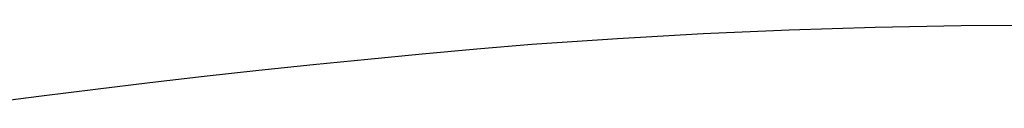
# Model space of a CAD drawing. Units: millimetres. Extents: x -269 to 664, y -184 to 736.
# Drawn here: x -81 to -71, y -33 to -33 of the extents above; entities that cross this region are included whole.
import ezdxf

# ---------------------------------------------------------------- set-up
doc = ezdxf.new("R2010")
doc.units = ezdxf.units.MM

# ---------------------------------------------------------------- blocks, each defined once
blk = doc.blocks.new('0209')
for p, q in [((-73.049, -32.75), (-72.171, -32.723)), ((-72.171, -32.723), (-71.293, -32.707)), ((-71.293, -32.707), (-70.415, -32.701)), ((-75.674, -32.897), (-74.801, -32.837)), ((-74.801, -32.837), (-73.925, -32.788)), ((-73.925, -32.788), (-73.049, -32.75)), ((-76.791, -32.995), (-76.233, -32.945)), ((-76.233, -32.945), (-75.674, -32.897)), ((-77.348, -33.048), (-76.791, -32.995)), ((-78.46, -33.162), (-77.904, -33.104)), ((-77.904, -33.104), (-77.348, -33.048)), ((-79.57, -33.288), (-79.016, -33.224)), ((-79.016, -33.224), (-78.46, -33.162)), ((-80.124, -33.355), (-79.57, -33.288)), ((-81.229, -33.496), (-80.677, -33.424)), ((-80.677, -33.424), (-80.124, -33.355))]:
    blk.add_line(p, q)

msp = doc.modelspace()

# ---------------------------------------------------------------- block references
msp.add_blockref('0209', (0, 0))

doc.saveas('drawing.dxf')
